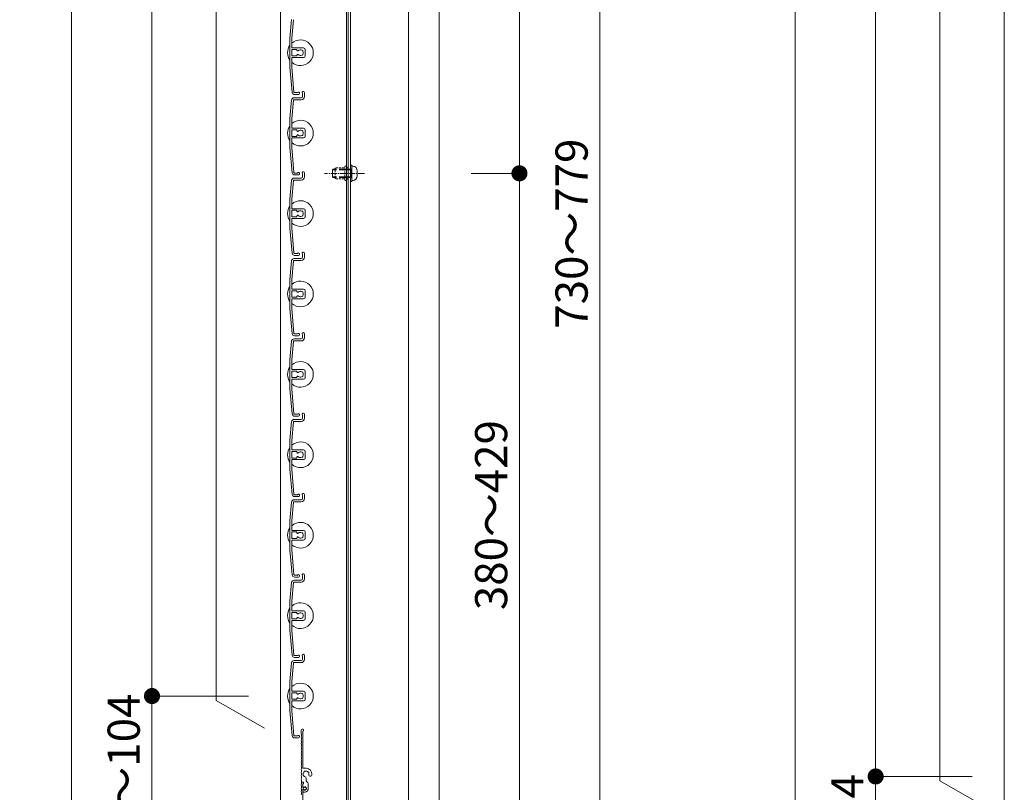
# Model space of a CAD drawing. Units: millimetres. Extents: x 0 to 17100, y 0 to 2970.
# Drawn here: x 11588 to 12200, y 1014 to 1495 of the extents above; entities that cross this region are included whole.
import ezdxf

# ---------------------------------------------------------------- set-up
doc = ezdxf.new("R2010")
doc.units = ezdxf.units.MM
doc.header["$PDMODE"] = 34
doc.header["$PDSIZE"] = 1
doc.linetypes.add('CENTER2', pattern=[28.575, 19.05, -3.175, 3.175, -3.175])
doc.linetypes.add('DASHED2', pattern=[9.525, 6.35, -3.175])
doc.layers.get('0').update_dxf_attribs({"lineweight": 13})
doc.layers.get('Defpoints').update_dxf_attribs({"lineweight": 13})
for name, color, linetype, lineweight in [('寸法線', 4, 'Continuous', 13), ('芯(一点鎖線)', 7, 'CENTER2', 18), ('製品1(実線)', 7, 'Continuous', 18), ('部品', 6, 'Continuous', 15), ('面格子', 7, 'Continuous', 18)]:
    doc.layers.add(name, color=color, linetype=linetype, lineweight=lineweight)
doc.styles.add('S-20', font='txt', dxfattribs={"height": 20})
doc.dimstyles.new('1／10(A3)', dxfattribs={"dimtxt": 20, "dimasz": 10, "dimexe": 0, "dimexo": 20, "dimgap": 5, "dimtad": 1, "dimdsep": 46, "dimtxsty": 'S-20', "dimblk": 'DOT', "dimcen": 2.5, "dimclrd": 256, "dimclre": 256, "dimclrt": 256, "dimadec": 1, "dimazin": 2, "dimtfac": 1, "dimtmove": 2, "dimatfit": 3, "dimfxl": 1, "dimlwd": -1, "dimlwe": -1, "dimarcsym": 0})

# ---------------------------------------------------------------- blocks, each defined once
blk = doc.blocks.new('_Dot')
at = {"color": 0, "linetype": 'ByBlock', "lineweight": -2}
blk.add_line((-0.5, 0), (-1, 0), dxfattribs=at)
at = {"color": 0, "linetype": 'ByBlock', "const_width": 0.5}
blk.add_lwpolyline([(-0.25, 0, 1), (0.25, 0, 1)], format="xyb", close=True, dxfattribs=at)
blk = doc.blocks.new('*D29')
at = {"layer": 'Defpoints', "color": 0}
for p in [(11750, 2740), (11620, 974), (11750, 974)]:
    blk.add_point(p, dxfattribs=at)
at = {"layer": '寸法線'}
for p, q in [((11730, 2740), (11620, 2740)), ((11620, 2730), (11620, 984)), ((11730, 974), (11620, 974))]:
    blk.add_line(p, q, dxfattribs=at)
at = {"layer": '寸法線', "xscale": 10, "yscale": 10, "zscale": 10}
for p, rotation in [((11620, 2740), 90), ((11620, 974), 270)]:
    blk.add_blockref('_Dot', p, dxfattribs=dict(at, rotation=rotation))
at = {"layer": '寸法線', "insert": (11603.27, 1857), "char_height": 20, "attachment_point": 5, "rotation": 90, "style": 'S-20'}
blk.add_mtext('面格子Ｈ(1721～1770)', dxfattribs=at)
blk = doc.blocks.new('*D31')
at = {"layer": 'Defpoints', "color": 0}
for p in [(11750, 2674), (11670, 1074), (11750, 1074)]:
    blk.add_point(p, dxfattribs=at)
at = {"layer": '寸法線'}
for p, q in [((11730, 2674), (11670, 2674)), ((11670, 2664), (11670, 1084)), ((11730, 1074), (11670, 1074))]:
    blk.add_line(p, q, dxfattribs=at)
at = {"layer": '寸法線', "xscale": 10, "yscale": 10, "zscale": 10}
for p, rotation in [((11670, 2674), 90), ((11670, 1074), 270)]:
    blk.add_blockref('_Dot', p, dxfattribs=dict(at, rotation=rotation))
at = {"layer": '寸法線', "insert": (11653.32, 1874), "char_height": 20, "attachment_point": 5, "rotation": 90, "style": 'S-20'}
blk.add_mtext('1600(@50×32)', dxfattribs=at)
blk = doc.blocks.new('*D32')
at = {"layer": 'Defpoints', "color": 0}
for p in [(11750, 1074), (11670, 974), (11750, 974)]:
    blk.add_point(p, dxfattribs=at)
at = {"layer": '寸法線'}
for p, q in [((11730, 1074), (11670, 1074)), ((11670, 1064), (11670, 984)), ((11730, 974), (11670, 974))]:
    blk.add_line(p, q, dxfattribs=at)
at = {"layer": '寸法線', "xscale": 10, "yscale": 10, "zscale": 10}
for p, rotation in [((11670, 1074), 90), ((11670, 974), 270)]:
    blk.add_blockref('_Dot', p, dxfattribs=dict(at, rotation=rotation))
at = {"layer": '寸法線', "insert": (11655, 1024), "char_height": 20, "attachment_point": 5, "rotation": 90, "style": 'S-20'}
blk.add_mtext('55～104', dxfattribs=at)
blk = doc.blocks.new('*D33')
at = {"layer": 'Defpoints', "color": 0}
for p in [(12200, 2740), (12070, 924), (12200, 924)]:
    blk.add_point(p, dxfattribs=at)
at = {"layer": '寸法線'}
for p, q in [((12180, 2740), (12070, 2740)), ((12070, 2730), (12070, 934)), ((12180, 924), (12070, 924))]:
    blk.add_line(p, q, dxfattribs=at)
at = {"layer": '寸法線', "xscale": 10, "yscale": 10, "zscale": 10}
for p, rotation in [((12070, 2740), 90), ((12070, 924), 270)]:
    blk.add_blockref('_Dot', p, dxfattribs=dict(at, rotation=rotation))
at = {"layer": '寸法線', "insert": (12053.27, 1832), "char_height": 20, "attachment_point": 5, "rotation": 90, "style": 'S-20'}
blk.add_mtext('面格子Ｈ(1771～1820)', dxfattribs=at)
blk = doc.blocks.new('*D35')
at = {"layer": 'Defpoints', "color": 0}
for p in [(12200, 2674), (12120, 1024), (12200, 1024)]:
    blk.add_point(p, dxfattribs=at)
at = {"layer": '寸法線'}
for p, q in [((12180, 2674), (12120, 2674)), ((12120, 2664), (12120, 1034)), ((12180, 1024), (12120, 1024))]:
    blk.add_line(p, q, dxfattribs=at)
at = {"layer": '寸法線', "xscale": 10, "yscale": 10, "zscale": 10}
for p, rotation in [((12120, 2674), 90), ((12120, 1024), 270)]:
    blk.add_blockref('_Dot', p, dxfattribs=dict(at, rotation=rotation))
at = {"layer": '寸法線', "insert": (12103.32, 1849), "char_height": 20, "attachment_point": 5, "rotation": 90, "style": 'S-20'}
blk.add_mtext('1650(@50×33)', dxfattribs=at)
blk = doc.blocks.new('*D36')
at = {"layer": 'Defpoints', "color": 0}
for p in [(12200, 1024), (12120, 924), (12200, 924)]:
    blk.add_point(p, dxfattribs=at)
at = {"layer": '寸法線'}
for p, q in [((12180, 1024), (12120, 1024)), ((12120, 1014), (12120, 934)), ((12180, 924), (12120, 924))]:
    blk.add_line(p, q, dxfattribs=at)
at = {"layer": '寸法線', "xscale": 10, "yscale": 10, "zscale": 10}
for p, rotation in [((12120, 1024), 90), ((12120, 924), 270)]:
    blk.add_blockref('_Dot', p, dxfattribs=dict(at, rotation=rotation))
at = {"layer": '寸法線', "insert": (12105, 974), "char_height": 20, "attachment_point": 5, "rotation": 90, "style": 'S-20'}
blk.add_mtext('55～104', dxfattribs=at)
blk = doc.blocks.new('*D326')
at = {"layer": 'Defpoints', "color": 0}
for p in [(11848.5, 1749), (11948.5, 1749), (11848.5, 974)]:
    blk.add_point(p, dxfattribs=at)
at = {"layer": '寸法線'}
for p, q in [((11868.5, 1749), (11948.5, 1749)), ((11948.5, 984), (11948.5, 1739)), ((11868.5, 974), (11948.5, 974))]:
    blk.add_line(p, q, dxfattribs=at)
at = {"layer": '寸法線', "xscale": 10, "yscale": 10, "zscale": 10}
for p, rotation in [((11948.5, 1749), 90), ((11948.5, 974), 270)]:
    blk.add_blockref('_Dot', p, dxfattribs=dict(at, rotation=rotation))
at = {"layer": '寸法線', "insert": (11933.5, 1361.5), "char_height": 20, "attachment_point": 5, "rotation": 90, "style": 'S-20'}
blk.add_mtext('730～779', dxfattribs=at)
blk = doc.blocks.new('_Open30')
at = {"color": 0, "linetype": 'ByBlock', "lineweight": -2}
for p, q in [((-1, 0.268), (0, 0)), ((0, 0), (-1, -0.268)), ((0, 0), (-1, 0))]:
    blk.add_line(p, q, dxfattribs=at)
blk = doc.blocks.new('*D330')
at = {"layer": 'Defpoints', "color": 0}
for p in [(11848.5, 1749), (11898.5, 1749), (11848.5, 1399)]:
    blk.add_point(p, dxfattribs=at)
at = {"layer": '寸法線'}
for p, q in [((11868.5, 1749), (11898.5, 1749)), ((11898.5, 1409), (11898.5, 1739)), ((11868.5, 1399), (11898.5, 1399))]:
    blk.add_line(p, q, dxfattribs=at)
at = {"layer": '寸法線', "xscale": 10, "yscale": 10, "zscale": 10}
for p, rotation in [((11898.5, 1749), 90), ((11898.5, 1399), 270)]:
    blk.add_blockref('_Dot', p, dxfattribs=dict(at, rotation=rotation))
at = {"layer": '寸法線', "insert": (11883.5, 1574), "char_height": 20, "attachment_point": 5, "rotation": 90, "style": 'S-20'}
blk.add_mtext('350', dxfattribs=at)
blk = doc.blocks.new('*D332')
at = {"layer": 'Defpoints', "color": 0}
for p in [(11848.5, 1399), (11848.5, 974), (11898.5, 974)]:
    blk.add_point(p, dxfattribs=at)
at = {"layer": '寸法線'}
for p, q in [((11868.5, 1399), (11898.5, 1399)), ((11898.5, 1389), (11898.5, 984)), ((11868.5, 974), (11898.5, 974))]:
    blk.add_line(p, q, dxfattribs=at)
at = {"layer": '寸法線', "xscale": 10, "yscale": 10, "zscale": 10}
for p, rotation in [((11898.5, 1399), 90), ((11898.5, 974), 270)]:
    blk.add_blockref('_Dot', p, dxfattribs=dict(at, rotation=rotation))
at = {"layer": '寸法線', "insert": (11883.5, 1186.5), "char_height": 20, "attachment_point": 5, "rotation": 90, "style": 'S-20'}
blk.add_mtext('380～429', dxfattribs=at)
blk = doc.blocks.new('M5×12')
for p, q in [((-3.3, 1.65), (-3.3, -1.65)), ((-0.74, 4.43), (0, 4.5)), ((0, -4.5), (0, 4.5)), ((0, 2.15), (0.5, 2.5)), ((0, 2.15), (1.5, 2.15)), ((1.5, 2.5), (0.5, 2.5)), ((0.5, -2.5), (0.5, 2.5)), ((11.65, 2.5), (9.5, 2.5)), ((9.5, 2.15), (12, 2.15)), ((11.65, 2.5), (12, 2.15)), ((12, -2.15), (12, 2.15)), ((-0.74, -4.43), (0, -4.5)), ((0, -2.15), (1.5, -2.15)), ((0.5, -2.5), (0, -2.15)), ((1.5, -2.5), (0.5, -2.5)), ((9.5, -2.15), (12, -2.15)), ((11.65, -2.5), (9.5, -2.5)), ((12, -2.15), (11.65, -2.5))]:
    blk.add_line(p, q)
at = {"linetype": 'DASHED2'}
for p, q in [((1.5, 2.5), (9.5, 2.5)), ((1.5, 2.15), (9.5, 2.15)), ((1.5, -2.15), (9.5, -2.15)), ((1.5, -2.5), (9.5, -2.5))]:
    blk.add_line(p, q, dxfattribs=at)
for centre, start, end in [((-0.5, 1.65), 94, 180), ((-0.5, -1.65), 179, 265.00001)]:
    blk.add_arc(centre, 2.8, start, end)

msp = doc.modelspace()

# ---------------------------------------------------------------- linework, layer by layer
at = {"layer": '芯(一点鎖線)', "ltscale": 0.2}
msp.add_line((11802.1, 1399), (11777.3, 1399), dxfattribs=at)
at = {"layer": '製品1(実線)'}
for p, q in [((11750, 2740), (11750, 974)), ((11790.9, 2738.5), (11790.9, 975.5)), ((11792, 2738.5), (11792, 975.5)), ((11793.5, 2738.5), (11793.5, 975.5)), ((11829.5, 2738.5), (11829.5, 975.5)), ((11848.5, 2738.5), (11848.5, 985.5)), ((12200, 2740), (12200, 924)), ((11710, 1071.321), (11710, 2476.679)), ((12160, 1021.321), (12160, 2476.679)), ((11740, 1054), (11710, 1071.321)), ((11762.8, 1050.5), (11762.8, 1052.75)), ((11763.9, 1029.4), (11763.9, 1052.087)), ((11765.8, 1029.1), (11764.2, 1029.1)), ((11765.8, 1021.238), (11765.8, 1023.115)), ((11763.074, 1020.5), (11763.9, 1020.5)), ((11763.074, 1020.5), (11763.774, 1020.5)), ((11763.9, 1017), (11763.9, 1019.516)), ((11763.9, 1017.423), (11763.9, 1019.2)), ((11763.9, 1017), (11764.252, 1017)), ((11764.3, 1019.69), (11764.3, 1020.1)), ((11767.2, 1016.5), (11767.2, 1018.7)), ((12190, 1004), (12160, 1021.321)), ((11763.9, 999.3), (11763.9, 1016)), ((11763.9, 1016), (11764.252, 1016)), ((11763.9, 1014.6), (11763.9, 1015.577)), ((11764.2, 1014.3), (11765, 1014.3))]:
    msp.add_line(p, q, dxfattribs=at)
for centre, radius, start, end in [((11763.55, 1052.75), 0.75, 297.818139, 180), ((11763, 1050.5), 0.2, 180, 202.619865), ((11763, 1048.5), 0.2, 157.380135, 202.619865), ((11760.6, 1049.5), 2.4, 337.380135, 22.619865), ((11760.6, 1047.5), 2.4, 337.380135, 22.619865), ((11763, 1046.5), 0.2, 157.380135, 202.619865), ((11763, 1044.5), 0.2, 157.380135, 202.619865), ((11763, 1042.5), 0.2, 157.380135, 202.619865), ((11760.6, 1045.5), 2.4, 337.380135, 22.619865), ((11760.6, 1043.5), 2.4, 337.380135, 22.619865), ((11760.6, 1041.5), 2.4, 337.380135, 22.619865), ((11763, 1040.5), 0.2, 157.380135, 202.619865), ((11763, 1038.5), 0.2, 157.380135, 202.619865), ((11763, 1036.5), 0.2, 157.380135, 202.619865), ((11760.6, 1039.5), 2.4, 337.380135, 22.619865), ((11760.6, 1037.5), 2.4, 337.380135, 22.619865), ((11760.6, 1035.5), 2.4, 337.380135, 22.619865), ((11763, 1034.5), 0.2, 157.380135, 202.619865), ((11763, 1032.5), 0.2, 157.380135, 202.619865), ((11763, 1030.5), 0.2, 157.380135, 202.619865), ((11760.6, 1033.5), 2.4, 337.380135, 22.619865), ((11760.6, 1031.5), 2.4, 337.380135, 22.619865), ((11760.6, 1029.5), 2.4, 337.380135, 22.619865), ((11764.2, 1029.4), 0.3, 180, 270), ((11765.8, 1025.5), 3.6, 350.230296, 90), ((11763, 1028.5), 0.2, 157.380135, 202.619865), ((11763, 1026.5), 0.2, 157.380135, 202.619865), ((11763, 1024.5), 0.2, 157.380135, 202.619865), ((11763, 1022.5), 0.2, 157.380135, 202.619865), ((11760.6, 1027.5), 2.4, 337.380135, 22.619865), ((11760.6, 1025.5), 2.4, 337.380135, 22.619865), ((11760.6, 1023.5), 2.4, 337.380135, 22.619865), ((11764.501, 1024.75), 0.5, 142.024313, 277.975687), ((11765.8, 1025.5), 1.75, 135.358886, 194.641114), ((11765.05, 1026.799), 0.5, 52.024313, 187.975687), ((11765.8, 1025.5), 1.75, 225.358886, 252.542397), ((11765.05, 1023.115), 0.75, 0, 72.542397), ((11765.8, 1025.5), 1.75, 45.358886, 104.641114), ((11767.099, 1026.25), 0.5, 322.024313, 97.975687), ((11765.8, 1025.5), 1.75, 350.230296, 14.641114), ((11768.436, 1025.046), 0.925, 166.28783, 350.230296), ((11763, 1018.5), 0.2, 157.380135, 202.619865), ((11763, 1016.5), 0.2, 157.380135, 202.619865), ((11760.6, 1021.5), 2.4, 342.079787, 22.619865), ((11760.6, 1019.5), 2.4, 337.380135, 17.920213), ((11760.6, 1017.5), 2.4, 337.380135, 22.619865), ((11760.6, 1015.5), 2.4, 337.380135, 22.619865), ((11763.074, 1020.7), 0.2, 162.079787, 270), ((11763.074, 1020.3), 0.2, 90, 197.920213), ((11763.774, 1020), 0.5, 284.612072, 90), ((11763.9, 1020.1), 0.4, 0, 90), ((11763.8, 1019.69), 0.5, 281.536959, 0), ((11764.123, 1017.423), 0.223, 180, 313.522378), ((11765, 1016.5), 1.05, 221.810315, 133.522378), ((11765, 1016.5), 0.9, 213.748989, 146.251011), ((11765, 1016.5), 2.2, 270, 0), ((11764.2, 1018.7), 3, 0, 57.769047), ((11763, 1014.5), 0.2, 157.380135, 202.619865), ((11760.6, 1013.5), 2.4, 337.380135, 22.619865), ((11764.123, 1015.577), 0.223, 46.477622, 180), ((11764.2, 1014.6), 0.3, 180, 270)]:
    msp.add_arc(centre, radius, start, end, dxfattribs=at)
at = {"layer": '部品', "linetype": 'DASHED2', "ltscale": 0.2}
for p, q in [((11784, 1402), (11784.5, 1402.5)), ((11784.5, 1402.5), (11789.9, 1402.5)), ((11789.9, 1395), (11789.9, 1403)), ((11790.9, 1395), (11790.9, 1403)), ((11791.5, 1402.5), (11790.9, 1402.5)), ((11792, 1403), (11791.5, 1402.5)), ((11792, 1395), (11792, 1403)), ((11784, 1396), (11784, 1402)), ((11784.5, 1395.5), (11784, 1396)), ((11784.5, 1395.5), (11789.9, 1395.5)), ((11791.5, 1395.5), (11790.9, 1395.5)), ((11792, 1395), (11791.5, 1395.5))]:
    msp.add_line(p, q, dxfattribs=at)
at = {"layer": '部品'}
for p, q in [((11793.5, 1394), (11793.5, 1404)), ((11794.3, 1404), (11793.5, 1404)), ((11794.3, 1394), (11794.3, 1404)), ((11794.3, 1394), (11793.5, 1394))]:
    msp.add_line(p, q, dxfattribs=at)
at = {"layer": '部品', "linetype": 'DASHED2', "ltscale": 0.2}
for centre, start, end in [((11790.4, 1403), 0.000003, 179.000006), ((11790.4, 1395), 180.000001, 359.000001)]:
    msp.add_arc(centre, 0.5, start, end, dxfattribs=at)
at = {"layer": '面格子'}
for p, q in [((11756.817, 1494.631), (11755.8, 1483.009)), ((11757.912, 1494.526), (11756.9, 1482.961)), ((11755.8, 1483.009), (11755.8, 1464.991)), ((11756.9, 1477.3), (11756.9, 1482.961)), ((11756.9, 1475.7), (11756.9, 1472.3)), ((11757.2, 1477), (11764.3, 1477)), ((11759.806, 1476), (11757.2, 1476)), ((11760.106, 1475.7), (11760.106, 1475.556)), ((11765.3, 1476), (11765.3, 1472)), ((11756.9, 1470.7), (11756.9, 1465.039)), ((11759.806, 1472), (11757.2, 1472)), ((11757.2, 1471), (11764.3, 1471)), ((11760.106, 1472.444), (11760.106, 1472.3)), ((11755.8, 1464.991), (11757.167, 1449.369)), ((11756.9, 1465.039), (11758.262, 1449.474)), ((11758.311, 1446), (11762.8, 1446)), ((11763.6, 1448.65), (11763.6, 1446.8)), ((11764.8, 1449.25), (11764.8, 1446.8)), ((11756.817, 1444.631), (11755.8, 1433.009)), ((11757.912, 1444.526), (11756.9, 1432.961)), ((11758.211, 1444.8), (11762.8, 1444.8)), ((11755.8, 1433.009), (11755.8, 1414.991)), ((11756.9, 1427.3), (11756.9, 1432.961)), ((11757.2, 1427), (11764.3, 1427)), ((11756.9, 1425.7), (11756.9, 1422.3)), ((11756.9, 1420.7), (11756.9, 1415.039)), ((11759.806, 1426), (11757.2, 1426)), ((11759.806, 1422), (11757.2, 1422)), ((11757.2, 1421), (11764.3, 1421)), ((11760.106, 1425.7), (11760.106, 1425.556)), ((11760.106, 1422.444), (11760.106, 1422.3)), ((11765.3, 1426), (11765.3, 1422)), ((11755.8, 1414.991), (11757.167, 1399.369)), ((11756.9, 1415.039), (11758.262, 1399.474)), ((11758.311, 1396), (11762.8, 1396)), ((11763.6, 1398.65), (11763.6, 1396.8)), ((11764.8, 1399.25), (11764.8, 1396.8)), ((11756.817, 1394.631), (11755.8, 1383.009)), ((11757.912, 1394.526), (11756.9, 1382.961)), ((11758.211, 1394.8), (11762.8, 1394.8)), ((11755.8, 1383.009), (11755.8, 1364.991)), ((11756.9, 1377.3), (11756.9, 1382.961)), ((11756.9, 1375.7), (11756.9, 1372.3)), ((11757.2, 1377), (11764.3, 1377)), ((11759.806, 1376), (11757.2, 1376)), ((11759.806, 1372), (11757.2, 1372)), ((11760.106, 1375.7), (11760.106, 1375.556)), ((11760.106, 1372.444), (11760.106, 1372.3)), ((11765.3, 1376), (11765.3, 1372)), ((11756.9, 1370.7), (11756.9, 1365.039)), ((11757.2, 1371), (11764.3, 1371)), ((11755.8, 1364.991), (11757.167, 1349.369)), ((11756.9, 1365.039), (11758.262, 1349.474)), ((11763.6, 1348.65), (11763.6, 1346.8)), ((11764.8, 1349.25), (11764.8, 1346.8)), ((11756.817, 1344.631), (11755.8, 1333.009)), ((11757.912, 1344.526), (11756.9, 1332.961)), ((11758.211, 1344.8), (11762.8, 1344.8)), ((11758.311, 1346), (11762.8, 1346)), ((11755.8, 1333.009), (11755.8, 1314.991)), ((11756.9, 1327.3), (11756.9, 1332.961)), ((11756.9, 1325.7), (11756.9, 1322.3)), ((11757.2, 1327), (11764.3, 1327)), ((11759.806, 1326), (11757.2, 1326)), ((11760.106, 1325.7), (11760.106, 1325.556)), ((11765.3, 1326), (11765.3, 1322)), ((11756.9, 1320.7), (11756.9, 1315.039)), ((11759.806, 1322), (11757.2, 1322)), ((11757.2, 1321), (11764.3, 1321)), ((11760.106, 1322.444), (11760.106, 1322.3)), ((11755.8, 1314.991), (11757.167, 1299.369)), ((11756.9, 1315.039), (11758.262, 1299.474)), ((11763.6, 1298.65), (11763.6, 1296.8)), ((11764.8, 1299.25), (11764.8, 1296.8)), ((11756.817, 1294.631), (11755.8, 1283.009)), ((11757.912, 1294.526), (11756.9, 1282.961)), ((11758.211, 1294.8), (11762.8, 1294.8)), ((11758.311, 1296), (11762.8, 1296)), ((11755.8, 1283.009), (11755.8, 1264.991)), ((11756.9, 1277.3), (11756.9, 1282.961)), ((11756.9, 1275.7), (11756.9, 1272.3)), ((11757.2, 1277), (11764.3, 1277)), ((11759.806, 1276), (11757.2, 1276)), ((11760.106, 1275.7), (11760.106, 1275.556)), ((11765.3, 1276), (11765.3, 1272)), ((11756.9, 1270.7), (11756.9, 1265.039)), ((11759.806, 1272), (11757.2, 1272)), ((11757.2, 1271), (11764.3, 1271)), ((11760.106, 1272.444), (11760.106, 1272.3)), ((11755.8, 1264.991), (11757.167, 1249.369)), ((11756.9, 1265.039), (11758.262, 1249.474)), ((11764.8, 1249.25), (11764.8, 1246.8)), ((11756.817, 1244.631), (11755.8, 1233.009)), ((11757.912, 1244.526), (11756.9, 1232.961)), ((11758.211, 1244.8), (11762.8, 1244.8)), ((11758.311, 1246), (11762.8, 1246)), ((11763.6, 1248.65), (11763.6, 1246.8)), ((11755.8, 1233.009), (11755.8, 1214.991)), ((11756.9, 1227.3), (11756.9, 1232.961)), ((11756.9, 1225.7), (11756.9, 1222.3)), ((11757.2, 1227), (11764.3, 1227)), ((11759.806, 1226), (11757.2, 1226)), ((11760.106, 1225.7), (11760.106, 1225.556)), ((11765.3, 1226), (11765.3, 1222)), ((11756.9, 1220.7), (11756.9, 1215.039)), ((11759.806, 1222), (11757.2, 1222)), ((11757.2, 1221), (11764.3, 1221)), ((11760.106, 1222.444), (11760.106, 1222.3)), ((11755.8, 1214.991), (11757.167, 1199.369)), ((11756.9, 1215.039), (11758.262, 1199.474)), ((11756.817, 1194.631), (11755.8, 1183.009)), ((11757.912, 1194.526), (11756.9, 1182.961)), ((11758.211, 1194.8), (11762.8, 1194.8)), ((11758.311, 1196), (11762.8, 1196)), ((11763.6, 1198.65), (11763.6, 1196.8)), ((11764.8, 1199.25), (11764.8, 1196.8)), ((11755.8, 1183.009), (11755.8, 1164.991)), ((11756.9, 1177.3), (11756.9, 1182.961)), ((11756.9, 1175.7), (11756.9, 1172.3)), ((11757.2, 1177), (11764.3, 1177)), ((11759.806, 1176), (11757.2, 1176)), ((11760.106, 1175.7), (11760.106, 1175.556)), ((11765.3, 1176), (11765.3, 1172)), ((11756.9, 1170.7), (11756.9, 1165.039)), ((11759.806, 1172), (11757.2, 1172)), ((11757.2, 1171), (11764.3, 1171)), ((11760.106, 1172.444), (11760.106, 1172.3)), ((11755.8, 1164.991), (11757.167, 1149.369)), ((11756.9, 1165.039), (11758.262, 1149.474)), ((11758.311, 1146), (11762.8, 1146)), ((11763.6, 1148.65), (11763.6, 1146.8)), ((11764.8, 1149.25), (11764.8, 1146.8)), ((11756.817, 1144.631), (11755.8, 1133.009)), ((11757.912, 1144.526), (11756.9, 1132.961)), ((11758.211, 1144.8), (11762.8, 1144.8)), ((11755.8, 1133.009), (11755.8, 1114.991)), ((11756.9, 1127.3), (11756.9, 1132.961)), ((11757.2, 1127), (11764.3, 1127)), ((11756.9, 1125.7), (11756.9, 1122.3)), ((11756.9, 1120.7), (11756.9, 1115.039)), ((11759.806, 1126), (11757.2, 1126)), ((11759.806, 1122), (11757.2, 1122)), ((11757.2, 1121), (11764.3, 1121)), ((11760.106, 1125.7), (11760.106, 1125.556)), ((11760.106, 1122.444), (11760.106, 1122.3)), ((11765.3, 1126), (11765.3, 1122)), ((11755.8, 1114.991), (11757.167, 1099.369)), ((11756.9, 1115.039), (11758.262, 1099.474)), ((11758.311, 1096), (11762.8, 1096)), ((11763.6, 1098.65), (11763.6, 1096.8)), ((11764.8, 1099.25), (11764.8, 1096.8)), ((11756.817, 1094.631), (11755.8, 1083.009)), ((11757.912, 1094.526), (11756.9, 1082.961)), ((11758.211, 1094.8), (11762.8, 1094.8)), ((11755.8, 1083.009), (11755.8, 1064.991)), ((11756.9, 1077.3), (11756.9, 1082.961)), ((11756.9, 1075.7), (11756.9, 1072.3)), ((11757.2, 1077), (11764.3, 1077)), ((11759.806, 1076), (11757.2, 1076)), ((11759.806, 1072), (11757.2, 1072)), ((11760.106, 1075.7), (11760.106, 1075.556)), ((11760.106, 1072.444), (11760.106, 1072.3)), ((11765.3, 1076), (11765.3, 1072)), ((11756.9, 1070.7), (11756.9, 1065.039)), ((11757.2, 1071), (11764.3, 1071)), ((11755.8, 1064.991), (11757.167, 1049.369)), ((11756.9, 1065.039), (11758.262, 1049.474))]:
    msp.add_line(p, q, dxfattribs=at)
at = {"layer": '面格子', "color": 0}
for p, q in [((11760.45, 1449.2), (11758.561, 1449.2)), ((11761.05, 1448), (11758.661, 1448)), ((11760.45, 1399.2), (11758.561, 1399.2)), ((11761.05, 1398), (11758.661, 1398)), ((11760.45, 1349.2), (11758.561, 1349.2)), ((11761.05, 1348), (11758.661, 1348)), ((11760.45, 1299.2), (11758.561, 1299.2)), ((11761.05, 1298), (11758.661, 1298)), ((11760.45, 1249.2), (11758.561, 1249.2)), ((11761.05, 1248), (11758.661, 1248)), ((11760.45, 1199.2), (11758.561, 1199.2)), ((11761.05, 1198), (11758.661, 1198)), ((11760.45, 1149.2), (11758.561, 1149.2)), ((11761.05, 1148), (11758.661, 1148)), ((11760.45, 1099.2), (11758.561, 1099.2)), ((11761.05, 1098), (11758.661, 1098)), ((11760.45, 1049.2), (11758.561, 1049.2)), ((11761.05, 1048), (11758.661, 1048))]:
    msp.add_line(p, q, dxfattribs=at)
at = {"layer": '面格子'}
for centre, radius, start, end in [((11762.3, 1474), 8, 227.54585, 132.45415), ((11762.3, 1474), 8, 144.340912, 215.659088), ((11757.2, 1477.3), 0.3, 180, 270), ((11757.2, 1475.7), 0.3, 90, 180), ((11759.806, 1475.7), 0.3, 0, 90), ((11762.3, 1474), 1.8, 58.982311, 137.444142), ((11763.361, 1475.061), 0.5, 344.559908, 105.440092), ((11764.3, 1476), 1, 0, 90), ((11757.2, 1472.3), 0.3, 180, 270), ((11757.2, 1470.7), 0.3, 90, 180), ((11759.806, 1472.3), 0.3, 270, 0), ((11760.606, 1475.556), 0.5, 180, 317.444142), ((11760.606, 1472.444), 0.5, 42.555858, 180), ((11762.3, 1474), 1.8, 222.555858, 301.017689), ((11763.361, 1472.939), 0.5, 254.559908, 15.440092), ((11762.3, 1474), 1.8, 328.982311, 31.017689), ((11764.3, 1472), 1, 270, 0), ((11758.311, 1444.5), 1.5, 90, 175), ((11758.661, 1449.5), 1.5, 185, 270), ((11758.561, 1449.5), 0.3, 185, 270), ((11761.05, 1448.75), 0.75, 270, 143.130102), ((11762.8, 1446.8), 0.8, 270, 0), ((11762.8, 1446.8), 2, 270, 0), ((11764.05, 1449.25), 0.75, 0, 233.130102), ((11758.211, 1444.5), 0.3, 90, 175), ((11762.3, 1424), 8, 144.340912, 215.659088), ((11762.3, 1424), 8, 227.54585, 132.45415), ((11757.2, 1427.3), 0.3, 180, 270), ((11764.3, 1426), 1, 0, 90), ((11757.2, 1425.7), 0.3, 90, 180), ((11757.2, 1422.3), 0.3, 180, 270), ((11757.2, 1420.7), 0.3, 90, 180), ((11759.806, 1425.7), 0.3, 0, 90), ((11759.806, 1422.3), 0.3, 270, 0), ((11760.606, 1425.556), 0.5, 180, 317.444142), ((11760.606, 1422.444), 0.5, 42.555858, 180), ((11762.3, 1424), 1.8, 58.982311, 137.444142), ((11762.3, 1424), 1.8, 222.555858, 301.017689), ((11763.361, 1425.061), 0.5, 344.559908, 105.440092), ((11763.361, 1422.939), 0.5, 254.559908, 15.440092), ((11762.3, 1424), 1.8, 328.982311, 31.017689), ((11764.3, 1422), 1, 270, 0), ((11758.311, 1394.5), 1.5, 90, 175), ((11758.661, 1399.5), 1.5, 185, 270), ((11758.561, 1399.5), 0.3, 185, 270), ((11761.05, 1398.75), 0.75, 270, 143.130102), ((11762.8, 1396.8), 0.8, 270, 0), ((11762.8, 1396.8), 2, 270, 0), ((11764.05, 1399.25), 0.75, 0, 233.130102), ((11758.211, 1394.5), 0.3, 90, 175), ((11762.3, 1374), 8, 144.340912, 215.659088), ((11762.3, 1374), 8, 227.54585, 132.45415), ((11757.2, 1377.3), 0.3, 180, 270), ((11757.2, 1375.7), 0.3, 90, 180), ((11757.2, 1372.3), 0.3, 180, 270), ((11759.806, 1375.7), 0.3, 0, 90), ((11759.806, 1372.3), 0.3, 270, 0), ((11760.606, 1375.556), 0.5, 180, 317.444142), ((11760.606, 1372.444), 0.5, 42.555858, 180), ((11762.3, 1374), 1.8, 58.982311, 137.444142), ((11762.3, 1374), 1.8, 222.555858, 301.017689), ((11763.361, 1375.061), 0.5, 344.559908, 105.440092), ((11763.361, 1372.939), 0.5, 254.559908, 15.440092), ((11762.3, 1374), 1.8, 328.982311, 31.017689), ((11764.3, 1376), 1, 0, 90), ((11764.3, 1372), 1, 270, 0), ((11757.2, 1370.7), 0.3, 90, 180), ((11758.661, 1349.5), 1.5, 185, 270), ((11758.561, 1349.5), 0.3, 185, 270), ((11761.05, 1348.75), 0.75, 270, 143.130102), ((11764.05, 1349.25), 0.75, 0, 233.130102), ((11758.311, 1344.5), 1.5, 90, 175), ((11758.211, 1344.5), 0.3, 90, 175), ((11762.8, 1346.8), 0.8, 270, 0), ((11762.8, 1346.8), 2, 270, 0), ((11762.3, 1324), 8, 144.340912, 215.659088), ((11762.3, 1324), 8, 227.54585, 132.45415), ((11757.2, 1327.3), 0.3, 180, 270), ((11757.2, 1325.7), 0.3, 90, 180), ((11759.806, 1325.7), 0.3, 0, 90), ((11760.606, 1325.556), 0.5, 180, 317.444142), ((11760.606, 1322.444), 0.5, 42.555858, 180), ((11762.3, 1324), 1.8, 58.982311, 137.444142), ((11762.3, 1324), 1.8, 222.555858, 301.017689), ((11763.361, 1325.061), 0.5, 344.559908, 105.440092), ((11763.361, 1322.939), 0.5, 254.559908, 15.440092), ((11762.3, 1324), 1.8, 328.982311, 31.017689), ((11764.3, 1326), 1, 0, 90), ((11757.2, 1322.3), 0.3, 180, 270), ((11757.2, 1320.7), 0.3, 90, 180), ((11759.806, 1322.3), 0.3, 270, 0), ((11764.3, 1322), 1, 270, 0), ((11758.661, 1299.5), 1.5, 185, 270), ((11758.561, 1299.5), 0.3, 185, 270), ((11761.05, 1298.75), 0.75, 270, 143.130102), ((11764.05, 1299.25), 0.75, 0, 233.130102), ((11758.311, 1294.5), 1.5, 90, 175), ((11758.211, 1294.5), 0.3, 90, 175), ((11762.8, 1296.8), 0.8, 270, 0), ((11762.8, 1296.8), 2, 270, 0), ((11762.3, 1274), 8, 227.54585, 132.45415), ((11762.3, 1274), 8, 144.340912, 215.659088), ((11757.2, 1277.3), 0.3, 180, 270), ((11757.2, 1275.7), 0.3, 90, 180), ((11759.806, 1275.7), 0.3, 0, 90), ((11760.606, 1275.556), 0.5, 180, 317.444142), ((11762.3, 1274), 1.8, 58.982311, 137.444142), ((11763.361, 1275.061), 0.5, 344.559908, 105.440092), ((11762.3, 1274), 1.8, 328.982311, 31.017689), ((11764.3, 1276), 1, 0, 90), ((11757.2, 1272.3), 0.3, 180, 270), ((11757.2, 1270.7), 0.3, 90, 180), ((11759.806, 1272.3), 0.3, 270, 0), ((11760.606, 1272.444), 0.5, 42.555858, 180), ((11762.3, 1274), 1.8, 222.555858, 301.017689), ((11763.361, 1272.939), 0.5, 254.559908, 15.440092), ((11764.3, 1272), 1, 270, 0), ((11758.661, 1249.5), 1.5, 185, 270), ((11758.561, 1249.5), 0.3, 185, 270), ((11761.05, 1248.75), 0.75, 270, 143.130102), ((11764.05, 1249.25), 0.75, 0, 233.130102), ((11758.311, 1244.5), 1.5, 90, 175), ((11758.211, 1244.5), 0.3, 90, 175), ((11762.8, 1246.8), 0.8, 270, 0), ((11762.8, 1246.8), 2, 270, 0), ((11762.3, 1224), 8, 227.54585, 132.45415), ((11762.3, 1224), 8, 144.340912, 215.659088), ((11757.2, 1227.3), 0.3, 180, 270), ((11757.2, 1225.7), 0.3, 90, 180), ((11759.806, 1225.7), 0.3, 0, 90), ((11760.606, 1225.556), 0.5, 180, 317.444142), ((11762.3, 1224), 1.8, 58.982311, 137.444142), ((11763.361, 1225.061), 0.5, 344.559908, 105.440092), ((11762.3, 1224), 1.8, 328.982311, 31.017689), ((11764.3, 1226), 1, 0, 90), ((11757.2, 1222.3), 0.3, 180, 270), ((11757.2, 1220.7), 0.3, 90, 180), ((11759.806, 1222.3), 0.3, 270, 0), ((11760.606, 1222.444), 0.5, 42.555858, 180), ((11762.3, 1224), 1.8, 222.555858, 301.017689), ((11763.361, 1222.939), 0.5, 254.559908, 15.440092), ((11764.3, 1222), 1, 270, 0), ((11758.311, 1194.5), 1.5, 90, 175), ((11758.661, 1199.5), 1.5, 185, 270), ((11758.211, 1194.5), 0.3, 90, 175), ((11758.561, 1199.5), 0.3, 185, 270), ((11761.05, 1198.75), 0.75, 270, 143.130102), ((11762.8, 1196.8), 0.8, 270, 0), ((11762.8, 1196.8), 2, 270, 0), ((11764.05, 1199.25), 0.75, 0, 233.130102), ((11762.3, 1174), 8, 227.54585, 132.45415), ((11762.3, 1174), 8, 144.340912, 215.659088), ((11757.2, 1177.3), 0.3, 180, 270), ((11757.2, 1175.7), 0.3, 90, 180), ((11759.806, 1175.7), 0.3, 0, 90), ((11760.606, 1175.556), 0.5, 180, 317.444142), ((11762.3, 1174), 1.8, 58.982311, 137.444142), ((11763.361, 1175.061), 0.5, 344.559908, 105.440092), ((11764.3, 1176), 1, 0, 90), ((11757.2, 1172.3), 0.3, 180, 270), ((11757.2, 1170.7), 0.3, 90, 180), ((11759.806, 1172.3), 0.3, 270, 0), ((11760.606, 1172.444), 0.5, 42.555858, 180), ((11762.3, 1174), 1.8, 222.555858, 301.017689), ((11763.361, 1172.939), 0.5, 254.559908, 15.440092), ((11762.3, 1174), 1.8, 328.982311, 31.017689), ((11764.3, 1172), 1, 270, 0), ((11758.311, 1144.5), 1.5, 90, 175), ((11758.661, 1149.5), 1.5, 185, 270), ((11758.561, 1149.5), 0.3, 185, 270), ((11761.05, 1148.75), 0.75, 270, 143.130102), ((11762.8, 1146.8), 0.8, 270, 0), ((11762.8, 1146.8), 2, 270, 0), ((11764.05, 1149.25), 0.75, 0, 233.130102), ((11758.211, 1144.5), 0.3, 90, 175), ((11762.3, 1124), 8, 144.340912, 215.659088), ((11762.3, 1124), 8, 227.54585, 132.45415), ((11757.2, 1127.3), 0.3, 180, 270), ((11764.3, 1126), 1, 0, 90), ((11757.2, 1125.7), 0.3, 90, 180), ((11757.2, 1122.3), 0.3, 180, 270), ((11757.2, 1120.7), 0.3, 90, 180), ((11759.806, 1125.7), 0.3, 0, 90), ((11759.806, 1122.3), 0.3, 270, 0), ((11760.606, 1125.556), 0.5, 180, 317.444142), ((11760.606, 1122.444), 0.5, 42.555858, 180), ((11762.3, 1124), 1.8, 58.982311, 137.444142), ((11762.3, 1124), 1.8, 222.555858, 301.017689), ((11763.361, 1125.061), 0.5, 344.559908, 105.440092), ((11763.361, 1122.939), 0.5, 254.559908, 15.440092), ((11762.3, 1124), 1.8, 328.982311, 31.017689), ((11764.3, 1122), 1, 270, 0), ((11758.311, 1094.5), 1.5, 90, 175), ((11758.661, 1099.5), 1.5, 185, 270), ((11758.561, 1099.5), 0.3, 185, 270), ((11761.05, 1098.75), 0.75, 270, 143.130102), ((11762.8, 1096.8), 0.8, 270, 0), ((11762.8, 1096.8), 2, 270, 0), ((11764.05, 1099.25), 0.75, 0, 233.130102), ((11758.211, 1094.5), 0.3, 90, 175), ((11762.3, 1074), 8, 144.340912, 215.659088), ((11762.3, 1074), 8, 227.54585, 132.45415), ((11757.2, 1077.3), 0.3, 180, 270), ((11757.2, 1075.7), 0.3, 90, 180), ((11757.2, 1072.3), 0.3, 180, 270), ((11759.806, 1075.7), 0.3, 0, 90), ((11759.806, 1072.3), 0.3, 270, 0), ((11760.606, 1075.556), 0.5, 180, 317.444142), ((11760.606, 1072.444), 0.5, 42.555858, 180), ((11762.3, 1074), 1.8, 58.982311, 137.444142), ((11762.3, 1074), 1.8, 222.555858, 301.017689), ((11763.361, 1075.061), 0.5, 344.559908, 105.440092), ((11763.361, 1072.939), 0.5, 254.559908, 15.440092), ((11762.3, 1074), 1.8, 328.982311, 31.017689), ((11764.3, 1076), 1, 0, 90), ((11764.3, 1072), 1, 270, 0), ((11757.2, 1070.7), 0.3, 90, 180), ((11758.661, 1049.5), 1.5, 185, 270), ((11758.561, 1049.5), 0.3, 185, 270), ((11761.05, 1048.75), 0.75, 270, 143.130102)]:
    msp.add_arc(centre, radius, start, end, dxfattribs=at)

# ---------------------------------------------------------------- block references
at = {"layer": '部品', "rotation": 180}
msp.add_blockref('M5×12', (11794.3, 1399), dxfattribs=at)

# ---------------------------------------------------------------- dimensions: what is measured, and where the dimension line sits
at = {"layer": '寸法線'}
for base, p1, p2, angle, text, override, picture, middle in [((11620, 974), (11750, 2740), (11750, 974), 90, '面格子Ｈ(1721～1770)', {"dimtxt": 40}, '*D29', (11603.274, 1857)), ((12070, 924), (12200, 2740), (12200, 924), 90, '面格子Ｈ(1771～1820)', {"dimtxt": 40}, '*D33', (12053.274, 1832)), ((11670, 1074), (11750, 2674), (11750, 1074), 90, '<>(@50×32)', {"dimtxt": 40}, '*D31', (11653.325, 1874)), ((12120, 1024), (12200, 2674), (12200, 1024), 90, '<>(@50×33)', {"dimtxt": 40}, '*D35', (12103.325, 1849)), ((11948.5, 1749), (11848.5, 974), (11848.5, 1749), 270, '730～779', {"dimldrblk": 'Open30'}, '*D326', (11933.5, 1361.5)), ((11898.5, 974), (11848.5, 1399), (11848.5, 974), 270, '380～429', {"dimldrblk": 'Open30'}, '*D332', (11883.5, 1186.5)), ((11670, 974), (11750, 1074), (11750, 974), 90, '55～104', {"dimtxt": 40}, '*D32', (11655, 1024)), ((12120, 924), (12200, 1024), (12200, 924), 90, '55～104', {"dimtxt": 40}, '*D36', (12105, 974))]:
    dim = msp.add_linear_dim(base=base, p1=p1, p2=p2, angle=angle, text=text, dimstyle='1／10(A3)', override=override, dxfattribs=at)
    dim.commit()
    dim.dimension.update_dxf_attribs({"geometry": picture, "text_midpoint": middle})
dim = msp.add_linear_dim(base=(11898.5, 1749), p1=(11848.5, 1399), p2=(11848.5, 1749), angle=90, dimstyle='1／10(A3)', override={"dimldrblk": 'Open30'}, dxfattribs=at)
dim.commit()
dim.dimension.update_dxf_attribs({"geometry": '*D330', "text_midpoint": (11883.5, 1574)})

doc.saveas('drawing.dxf')
